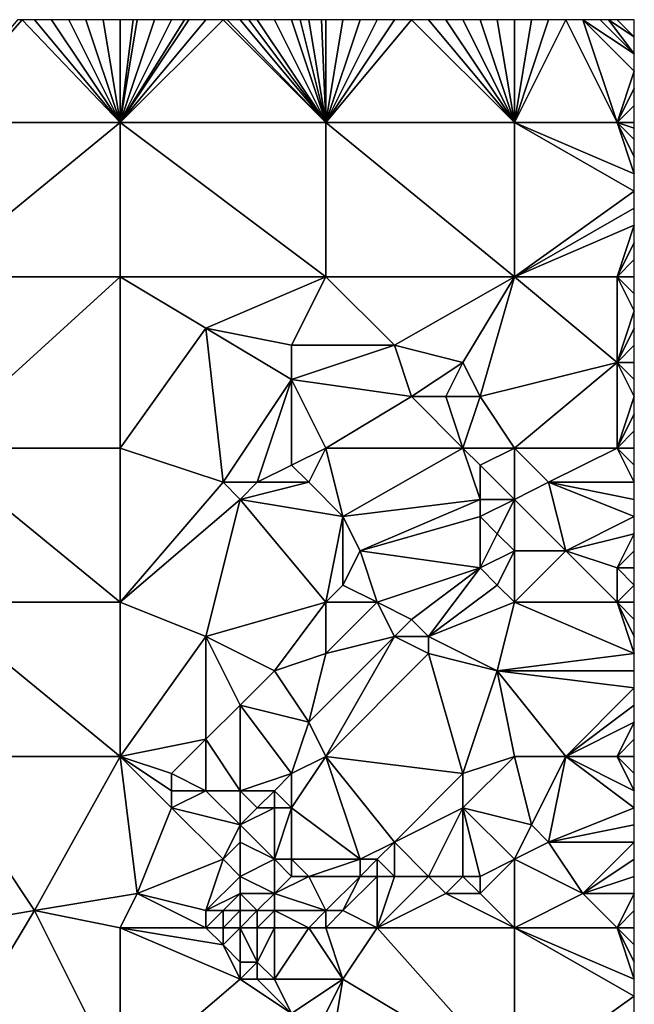
# Model space of a CAD drawing. Units: metres. Extents: x 69375 to 70000, y 346000 to 346500.
# Drawn here: x 69964 to 70000, y 346443 to 346500 of the extents above; entities that cross this region are included whole.
import ezdxf

# ---------------------------------------------------------------- set-up
doc = ezdxf.new("R2010")
doc.units = ezdxf.units.M
doc.layers.add('Terrain', color=15, linetype='Continuous')

msp = doc.modelspace()

# ---------------------------------------------------------------- linework, layer by layer
at = {"layer": 'Terrain'}
for points in [[(69959, 346494, 267.89), (69970, 346494, 267.89), (69964.273, 346500, 267.84), (69959, 346494, 267.89)], [(69959, 346494, 267.89), (69964.273, 346500, 267.84), (69964, 346500, 267.84), (69959, 346494, 267.89)], [(69970, 346494, 267.89), (69965, 346500, 267.84), (69964.273, 346500, 267.84), (69970, 346494, 267.89)], [(69970, 346494, 267.89), (69966, 346500, 267.84), (69965, 346500, 267.84), (69970, 346494, 267.89)], [(69970, 346494, 267.89), (69967, 346500, 267.84), (69966, 346500, 267.84), (69970, 346494, 267.89)], [(69970, 346494, 267.89), (69968, 346500, 267.84), (69967, 346500, 267.84), (69970, 346494, 267.89)], [(69970, 346494, 267.89), (69969, 346500, 267.84), (69968, 346500, 267.84), (69970, 346494, 267.89)], [(69970, 346494, 267.89), (69970, 346500, 267.84), (69969, 346500, 267.84), (69970, 346494, 267.89)], [(69982, 346494, 267.88), (69976, 346500, 267.85), (69970, 346494, 267.89), (69982, 346494, 267.88)], [(69976, 346500, 267.85), (69975, 346500, 267.85), (69970, 346494, 267.89), (69976, 346500, 267.85)], [(69975, 346500, 267.85), (69974, 346500, 267.85), (69970, 346494, 267.89), (69975, 346500, 267.85)], [(69974, 346500, 267.85), (69973.75, 346500, 267.85), (69970, 346494, 267.89), (69974, 346500, 267.85)], [(69973.75, 346500, 267.85), (69973, 346500, 267.85), (69970, 346494, 267.89), (69973.75, 346500, 267.85)], [(69973, 346500, 267.85), (69972, 346500, 267.84), (69970, 346494, 267.89), (69973, 346500, 267.85)], [(69972, 346500, 267.84), (69971, 346500, 267.84), (69970, 346494, 267.89), (69972, 346500, 267.84)], [(69971, 346500, 267.84), (69970.75, 346500, 267.84), (69970, 346494, 267.89), (69971, 346500, 267.84)], [(69970.75, 346500, 267.84), (69970, 346500, 267.84), (69970, 346494, 267.89), (69970.75, 346500, 267.84)], [(69982, 346494, 267.88), (69976.25, 346500, 267.853), (69976, 346500, 267.85), (69982, 346494, 267.88)], [(69982, 346494, 267.88), (69977, 346500, 267.86), (69976.25, 346500, 267.853), (69982, 346494, 267.88)], [(69982, 346494, 267.88), (69977.5, 346500, 267.86), (69977, 346500, 267.86), (69982, 346494, 267.88)], [(69982, 346494, 267.88), (69978, 346500, 267.86), (69977.5, 346500, 267.86), (69982, 346494, 267.88)], [(69982, 346494, 267.88), (69979, 346500, 267.86), (69978, 346500, 267.86), (69982, 346494, 267.88)], [(69982, 346494, 267.88), (69980, 346500, 267.86), (69979, 346500, 267.86), (69982, 346494, 267.88)], [(69982, 346494, 267.88), (69980.5, 346500, 267.86), (69980, 346500, 267.86), (69982, 346494, 267.88)], [(69982, 346494, 267.88), (69981, 346500, 267.86), (69980.5, 346500, 267.86), (69982, 346494, 267.88)], [(69982, 346494, 267.88), (69981.75, 346500, 267.86), (69981, 346500, 267.86), (69982, 346494, 267.88)], [(69982, 346494, 267.88), (69982, 346500, 267.86), (69981.75, 346500, 267.86), (69982, 346494, 267.88)], [(69993, 346494, 267.96), (69987, 346500, 267.84), (69982, 346494, 267.88), (69993, 346494, 267.96)], [(69987, 346500, 267.84), (69986, 346500, 267.84), (69982, 346494, 267.88), (69987, 346500, 267.84)], [(69986, 346500, 267.84), (69985, 346500, 267.83), (69982, 346494, 267.88), (69986, 346500, 267.84)], [(69985, 346500, 267.83), (69984, 346500, 267.85), (69982, 346494, 267.88), (69985, 346500, 267.83)], [(69984, 346500, 267.85), (69983, 346500, 267.86), (69982, 346494, 267.88), (69984, 346500, 267.85)], [(69983, 346500, 267.86), (69982, 346500, 267.86), (69982, 346494, 267.88), (69983, 346500, 267.86)], [(69993, 346494, 267.96), (69988, 346500, 267.84), (69987, 346500, 267.84), (69993, 346494, 267.96)], [(69993, 346494, 267.96), (69989, 346500, 267.85), (69988, 346500, 267.84), (69993, 346494, 267.96)], [(69993, 346494, 267.96), (69990, 346500, 267.86), (69989, 346500, 267.85), (69993, 346494, 267.96)], [(69993, 346494, 267.96), (69991, 346500, 267.86), (69990, 346500, 267.86), (69993, 346494, 267.96)], [(69993, 346494, 267.96), (69992, 346500, 267.87), (69991, 346500, 267.86), (69993, 346494, 267.96)], [(69993, 346494, 267.96), (69993, 346500, 267.87), (69992, 346500, 267.87), (69993, 346494, 267.96)], [(69993, 346494, 267.96), (69999, 346494, 267.9), (69996, 346500, 267.85), (69993, 346494, 267.96)], [(69993, 346494, 267.96), (69996, 346500, 267.85), (69995, 346500, 267.87), (69993, 346494, 267.96)], [(69993, 346494, 267.96), (69995, 346500, 267.87), (69994, 346500, 267.87), (69993, 346494, 267.96)], [(69993, 346494, 267.96), (69994, 346500, 267.87), (69993, 346500, 267.87), (69993, 346494, 267.96)], [(69999, 346494, 267.9), (69997, 346500, 267.84), (69996, 346500, 267.85), (69999, 346494, 267.9)], [(69999, 346494, 267.9), (70000, 346497, 267.88), (69997, 346500, 267.84), (69999, 346494, 267.9)], [(70000, 346497, 267.88), (70000, 346498, 267.88), (69997, 346500, 267.84), (70000, 346497, 267.88)], [(70000, 346498, 267.88), (69998, 346500, 267.84), (69997, 346500, 267.84), (70000, 346498, 267.88)], [(70000, 346498, 267.88), (69998.5, 346500, 267.84), (69998, 346500, 267.84), (70000, 346498, 267.88)], [(70000, 346498, 267.88), (70000, 346499, 267.87), (69998.5, 346500, 267.84), (70000, 346498, 267.88)], [(70000, 346499, 267.87), (69999, 346500, 267.84), (69998.5, 346500, 267.84), (70000, 346499, 267.87)], [(70000, 346499, 267.87), (70000, 346500, 267.86), (69999, 346500, 267.84), (70000, 346499, 267.87)], [(69999, 346494, 267.9), (70000, 346496, 267.88), (70000, 346497, 267.88), (69999, 346494, 267.9)], [(69999, 346494, 267.9), (70000, 346495, 267.88), (70000, 346496, 267.88), (69999, 346494, 267.9)], [(69999, 346494, 267.9), (70000, 346494, 267.89), (70000, 346495, 267.88), (69999, 346494, 267.9)], [(69959, 346485, 267.9), (69970, 346485, 267.89), (69970, 346494, 267.89), (69959, 346485, 267.9)], [(69959, 346494, 267.89), (69959, 346485, 267.9), (69970, 346494, 267.89), (69959, 346494, 267.89)], [(69970, 346494, 267.89), (69970, 346485, 267.89), (69982, 346485, 267.93), (69970, 346494, 267.89)], [(69982, 346494, 267.88), (69970, 346494, 267.89), (69982, 346485, 267.93), (69982, 346494, 267.88)], [(69982, 346494, 267.88), (69982, 346485, 267.93), (69993, 346485, 267.86), (69982, 346494, 267.88)], [(69993, 346494, 267.96), (69982, 346494, 267.88), (69993, 346485, 267.86), (69993, 346494, 267.96)], [(69993, 346494, 267.96), (69993, 346485, 267.86), (70000, 346490, 267.9), (69993, 346494, 267.96)], [(69993, 346494, 267.96), (70000, 346490, 267.9), (70000, 346491, 267.9), (69993, 346494, 267.96)], [(69993, 346494, 267.96), (70000, 346491, 267.9), (69999, 346494, 267.9), (69993, 346494, 267.96)], [(69999, 346494, 267.9), (70000, 346491, 267.9), (70000, 346492, 267.9), (69999, 346494, 267.9)], [(69999, 346494, 267.9), (70000, 346492, 267.9), (70000, 346493, 267.9), (69999, 346494, 267.9)], [(69999, 346494, 267.9), (70000, 346493, 267.9), (70000, 346493.667, 267.893), (69999, 346494, 267.9)], [(69999, 346494, 267.9), (70000, 346493.667, 267.893), (70000, 346494, 267.89), (69999, 346494, 267.9)], [(69993, 346485, 267.86), (70000, 346489, 267.89), (70000, 346490, 267.9), (69993, 346485, 267.86)], [(69993, 346485, 267.86), (70000, 346488, 267.87), (70000, 346489, 267.89), (69993, 346485, 267.86)], [(69993, 346485, 267.86), (69999, 346485, 267.75), (70000, 346488, 267.87), (69993, 346485, 267.86)], [(69999, 346485, 267.75), (70000, 346487, 267.84), (70000, 346488, 267.87), (69999, 346485, 267.75)], [(69999, 346485, 267.75), (70000, 346486, 267.8), (70000, 346487, 267.84), (69999, 346485, 267.75)], [(69999, 346485, 267.75), (70000, 346485, 267.79), (70000, 346486, 267.8), (69999, 346485, 267.75)], [(69959, 346475, 267.97), (69970, 346475, 267.94), (69970, 346485, 267.89), (69959, 346475, 267.97)], [(69959, 346485, 267.9), (69959, 346475, 267.97), (69970, 346485, 267.89), (69959, 346485, 267.9)], [(69970, 346485, 267.89), (69970, 346475, 267.94), (69975, 346482, 267.91), (69970, 346485, 267.89)], [(69982, 346485, 267.93), (69970, 346485, 267.89), (69975, 346482, 267.91), (69982, 346485, 267.93)], [(69982, 346485, 267.93), (69975, 346482, 267.91), (69980, 346481, 267.96), (69982, 346485, 267.93)], [(69986, 346481, 267.99), (69982, 346485, 267.93), (69980, 346481, 267.96), (69986, 346481, 267.99)], [(69993, 346485, 267.86), (69982, 346485, 267.93), (69986, 346481, 267.99), (69993, 346485, 267.86)], [(69993, 346485, 267.86), (69986, 346481, 267.99), (69990, 346480, 267.97), (69993, 346485, 267.86)], [(69993, 346485, 267.86), (69990, 346480, 267.97), (69991, 346478, 268.11), (69993, 346485, 267.86)], [(69993, 346485, 267.86), (69991, 346478, 268.11), (69999, 346480, 267.92), (69993, 346485, 267.86)], [(69993, 346485, 267.86), (69999, 346480, 267.92), (69999, 346485, 267.75), (69993, 346485, 267.86)], [(69999, 346485, 267.75), (69999, 346480, 267.92), (70000, 346483, 267.84), (69999, 346485, 267.75)], [(69999, 346485, 267.75), (70000, 346483, 267.84), (70000, 346484, 267.81), (69999, 346485, 267.75)], [(69999, 346485, 267.75), (70000, 346484, 267.81), (70000, 346485, 267.79), (69999, 346485, 267.75)], [(69999, 346480, 267.92), (70000, 346482, 267.85), (70000, 346483, 267.84), (69999, 346480, 267.92)], [(69976, 346473, 267.88), (69975, 346482, 267.91), (69970, 346475, 267.94), (69976, 346473, 267.88)], [(69976, 346473, 267.88), (69980, 346479, 268.15), (69975, 346482, 267.91), (69976, 346473, 267.88)], [(69980, 346479, 268.15), (69980, 346481, 267.96), (69975, 346482, 267.91), (69980, 346479, 268.15)], [(69999, 346480, 267.92), (70000, 346481, 267.88), (70000, 346482, 267.85), (69999, 346480, 267.92)], [(69987, 346478, 268.36), (69986, 346481, 267.99), (69980, 346479, 268.15), (69987, 346478, 268.36)], [(69986, 346481, 267.99), (69980, 346481, 267.96), (69980, 346479, 268.15), (69986, 346481, 267.99)], [(69987, 346478, 268.36), (69990, 346480, 267.97), (69986, 346481, 267.99), (69987, 346478, 268.36)], [(69999, 346480, 267.92), (70000, 346480, 267.91), (70000, 346481, 267.88), (69999, 346480, 267.92)], [(69989, 346478, 268.25), (69990, 346480, 267.97), (69987, 346478, 268.36), (69989, 346478, 268.25)], [(69991, 346478, 268.11), (69990, 346480, 267.97), (69989, 346478, 268.25), (69991, 346478, 268.11)], [(69993, 346475, 268.03), (69999, 346480, 267.92), (69991, 346478, 268.11), (69993, 346475, 268.03)], [(69993, 346475, 268.03), (69999, 346475, 267.87), (69999, 346480, 267.92), (69993, 346475, 268.03)], [(69999, 346475, 267.87), (70000, 346478, 267.9), (69999, 346480, 267.92), (69999, 346475, 267.87)], [(69999, 346480, 267.92), (70000, 346478, 267.9), (70000, 346479, 267.91), (69999, 346480, 267.92)], [(69999, 346480, 267.92), (70000, 346479, 267.91), (70000, 346480, 267.91), (69999, 346480, 267.92)], [(69978, 346473, 267.98), (69980, 346479, 268.15), (69976, 346473, 267.88), (69978, 346473, 267.98)], [(69978, 346473, 267.98), (69980, 346474, 268.26), (69980, 346479, 268.15), (69978, 346473, 267.98)], [(69980, 346474, 268.26), (69982, 346475, 268.32), (69980, 346479, 268.15), (69980, 346474, 268.26)], [(69987, 346478, 268.36), (69980, 346479, 268.15), (69982, 346475, 268.32), (69987, 346478, 268.36)], [(69990, 346475, 268.39), (69987, 346478, 268.36), (69982, 346475, 268.32), (69990, 346475, 268.39)], [(69990, 346475, 268.39), (69989, 346478, 268.25), (69987, 346478, 268.36), (69990, 346475, 268.39)], [(69990, 346475, 268.39), (69991, 346478, 268.11), (69989, 346478, 268.25), (69990, 346475, 268.39)], [(69993, 346475, 268.03), (69991, 346478, 268.11), (69990, 346475, 268.39), (69993, 346475, 268.03)], [(69999, 346475, 267.87), (70000, 346477, 267.89), (70000, 346478, 267.9), (69999, 346475, 267.87)], [(69999, 346475, 267.87), (70000, 346476, 267.88), (70000, 346477, 267.89), (69999, 346475, 267.87)], [(69999, 346475, 267.87), (70000, 346475, 267.89), (70000, 346476, 267.88), (69999, 346475, 267.87)], [(69959, 346466, 267.95), (69970, 346466, 267.97), (69959, 346475, 267.97), (69959, 346466, 267.95)], [(69970, 346466, 267.97), (69970, 346475, 267.94), (69959, 346475, 267.97), (69970, 346466, 267.97)], [(69976, 346473, 267.88), (69970, 346475, 267.94), (69970, 346466, 267.97), (69976, 346473, 267.88)], [(69981, 346473, 268.36), (69982, 346475, 268.32), (69980, 346474, 268.26), (69981, 346473, 268.36)], [(69983, 346471, 268.32), (69982, 346475, 268.32), (69981, 346473, 268.36), (69983, 346471, 268.32)], [(69983, 346471, 268.32), (69990, 346475, 268.39), (69982, 346475, 268.32), (69983, 346471, 268.32)], [(69983, 346471, 268.32), (69991, 346472, 268.4), (69990, 346475, 268.39), (69983, 346471, 268.32)], [(69991, 346472, 268.4), (69991, 346474, 268.32), (69990, 346475, 268.39), (69991, 346472, 268.4)], [(69991, 346474, 268.32), (69993, 346475, 268.03), (69990, 346475, 268.39), (69991, 346474, 268.32)], [(69993, 346472, 268.23), (69993, 346475, 268.03), (69991, 346474, 268.32), (69993, 346472, 268.23)], [(69993, 346472, 268.23), (69995, 346473, 267.98), (69993, 346475, 268.03), (69993, 346472, 268.23)], [(69995, 346473, 267.98), (69999, 346475, 267.87), (69993, 346475, 268.03), (69995, 346473, 267.98)], [(69995, 346473, 267.98), (70000, 346473, 267.98), (69999, 346475, 267.87), (69995, 346473, 267.98)], [(70000, 346473, 267.98), (70000, 346474, 267.93), (69999, 346475, 267.87), (70000, 346473, 267.98)], [(70000, 346474, 267.93), (70000, 346475, 267.89), (69999, 346475, 267.87), (70000, 346474, 267.93)], [(69981, 346473, 268.36), (69980, 346474, 268.26), (69978, 346473, 267.98), (69981, 346473, 268.36)], [(69993, 346472, 268.23), (69991, 346474, 268.32), (69991, 346472, 268.4), (69993, 346472, 268.23)], [(69977, 346472, 268), (69976, 346473, 267.88), (69970, 346466, 267.97), (69977, 346472, 268)], [(69977, 346472, 268), (69978, 346473, 267.98), (69976, 346473, 267.88), (69977, 346472, 268)], [(69977, 346472, 268), (69981, 346473, 268.36), (69978, 346473, 267.98), (69977, 346472, 268)], [(69983, 346471, 268.32), (69981, 346473, 268.36), (69977, 346472, 268), (69983, 346471, 268.32)], [(69993, 346472, 268.23), (69996, 346469, 268.03), (69995, 346473, 267.98), (69993, 346472, 268.23)], [(69996, 346469, 268.03), (70000, 346471, 268.05), (69995, 346473, 267.98), (69996, 346469, 268.03)], [(69995, 346473, 267.98), (70000, 346471, 268.05), (70000, 346472, 268.04), (69995, 346473, 267.98)], [(69995, 346473, 267.98), (70000, 346472, 268.04), (70000, 346473, 267.98), (69995, 346473, 267.98)], [(69975, 346464, 267.99), (69977, 346472, 268), (69970, 346466, 267.97), (69975, 346464, 267.99)], [(69975, 346464, 267.99), (69982, 346466, 268.05), (69977, 346472, 268), (69975, 346464, 267.99)], [(69983, 346471, 268.32), (69977, 346472, 268), (69982, 346466, 268.05), (69983, 346471, 268.32)], [(69984, 346469, 268.14), (69991, 346472, 268.4), (69983, 346471, 268.32), (69984, 346469, 268.14)], [(69984, 346469, 268.14), (69991, 346471, 268.37), (69991, 346472, 268.4), (69984, 346469, 268.14)], [(69992, 346470, 268.28), (69993, 346472, 268.23), (69991, 346471, 268.37), (69992, 346470, 268.28)], [(69991, 346471, 268.37), (69993, 346472, 268.23), (69991, 346472, 268.4), (69991, 346471, 268.37)], [(69993, 346469, 268.19), (69993, 346472, 268.23), (69992, 346470, 268.28), (69993, 346469, 268.19)], [(69993, 346469, 268.19), (69996, 346469, 268.03), (69993, 346472, 268.23), (69993, 346469, 268.19)], [(69983, 346467, 268.13), (69983, 346471, 268.32), (69982, 346466, 268.05), (69983, 346467, 268.13)], [(69983, 346467, 268.13), (69984, 346469, 268.14), (69983, 346471, 268.32), (69983, 346467, 268.13)], [(69991, 346468, 268.16), (69991, 346471, 268.37), (69984, 346469, 268.14), (69991, 346468, 268.16)], [(69991, 346468, 268.16), (69992, 346470, 268.28), (69991, 346471, 268.37), (69991, 346468, 268.16)], [(69996, 346469, 268.03), (70000, 346470, 268.07), (70000, 346471, 268.05), (69996, 346469, 268.03)], [(69991, 346468, 268.16), (69993, 346469, 268.19), (69992, 346470, 268.28), (69991, 346468, 268.16)], [(69999, 346468, 268.07), (70000, 346470, 268.07), (69996, 346469, 268.03), (69999, 346468, 268.07)], [(69999, 346468, 268.07), (70000, 346469, 268.07), (70000, 346470, 268.07), (69999, 346468, 268.07)], [(69985, 346466, 267.81), (69984, 346469, 268.14), (69983, 346467, 268.13), (69985, 346466, 267.81)], [(69985, 346466, 267.81), (69991, 346468, 268.16), (69984, 346469, 268.14), (69985, 346466, 267.81)], [(69992, 346467, 268.08), (69993, 346469, 268.19), (69991, 346468, 268.16), (69992, 346467, 268.08)], [(69993, 346466, 267.97), (69993, 346469, 268.19), (69992, 346467, 268.08), (69993, 346466, 267.97)], [(69993, 346466, 267.97), (69996, 346469, 268.03), (69993, 346469, 268.19), (69993, 346466, 267.97)], [(69993, 346466, 267.97), (69999, 346466, 267.97), (69996, 346469, 268.03), (69993, 346466, 267.97)], [(69999, 346466, 267.97), (69999, 346468, 268.07), (69996, 346469, 268.03), (69999, 346466, 267.97)], [(69999, 346468, 268.07), (70000, 346468, 268.04), (70000, 346469, 268.07), (69999, 346468, 268.07)], [(69987, 346465, 267.79), (69991, 346468, 268.16), (69985, 346466, 267.81), (69987, 346465, 267.79)], [(69988, 346464, 267.85), (69991, 346468, 268.16), (69987, 346465, 267.79), (69988, 346464, 267.85)], [(69988, 346464, 267.85), (69992, 346467, 268.08), (69991, 346468, 268.16), (69988, 346464, 267.85)], [(69999, 346466, 267.97), (70000, 346467, 268.02), (69999, 346468, 268.07), (69999, 346466, 267.97)], [(69999, 346468, 268.07), (70000, 346467, 268.02), (70000, 346468, 268.04), (69999, 346468, 268.07)], [(69985, 346466, 267.81), (69983, 346467, 268.13), (69982, 346466, 268.05), (69985, 346466, 267.81)], [(69988, 346464, 267.85), (69993, 346466, 267.97), (69992, 346467, 268.08), (69988, 346464, 267.85)], [(69999, 346466, 267.97), (70000, 346466, 267.99), (70000, 346467, 268.02), (69999, 346466, 267.97)], [(69959, 346457, 267.98), (69970, 346457, 267.84), (69959, 346466, 267.95), (69959, 346457, 267.98)], [(69959, 346466, 267.95), (69970, 346457, 267.84), (69970, 346466, 267.97), (69959, 346466, 267.95)], [(69975, 346464, 267.99), (69970, 346466, 267.97), (69970, 346457, 267.84), (69975, 346464, 267.99)], [(69979, 346462, 268.21), (69982, 346466, 268.05), (69975, 346464, 267.99), (69979, 346462, 268.21)], [(69979, 346462, 268.21), (69982, 346463, 268.17), (69982, 346466, 268.05), (69979, 346462, 268.21)], [(69986, 346464, 267.87), (69985, 346466, 267.81), (69982, 346463, 268.17), (69986, 346464, 267.87)], [(69985, 346466, 267.81), (69982, 346466, 268.05), (69982, 346463, 268.17), (69985, 346466, 267.81)], [(69986, 346464, 267.87), (69987, 346465, 267.79), (69985, 346466, 267.81), (69986, 346464, 267.87)], [(69992, 346462, 267.99), (69993, 346466, 267.97), (69988, 346464, 267.85), (69992, 346462, 267.99)], [(69992, 346462, 267.99), (70000, 346463, 267.96), (69993, 346466, 267.97), (69992, 346462, 267.99)], [(70000, 346463, 267.96), (69999, 346466, 267.97), (69993, 346466, 267.97), (70000, 346463, 267.96)], [(70000, 346463, 267.96), (70000, 346464, 267.97), (69999, 346466, 267.97), (70000, 346463, 267.96)], [(70000, 346464, 267.97), (70000, 346465, 267.98), (69999, 346466, 267.97), (70000, 346464, 267.97)], [(70000, 346465, 267.98), (70000, 346466, 267.99), (69999, 346466, 267.97), (70000, 346465, 267.98)], [(69988, 346464, 267.85), (69987, 346465, 267.79), (69986, 346464, 267.87), (69988, 346464, 267.85)], [(69975, 346458, 267.86), (69975, 346464, 267.99), (69970, 346457, 267.84), (69975, 346458, 267.86)], [(69975, 346458, 267.86), (69977, 346460, 268.08), (69975, 346464, 267.99), (69975, 346458, 267.86)], [(69977, 346460, 268.08), (69979, 346462, 268.21), (69975, 346464, 267.99), (69977, 346460, 268.08)], [(69986, 346464, 267.87), (69982, 346463, 268.17), (69981, 346459, 268.44), (69986, 346464, 267.87)], [(69986, 346464, 267.87), (69981, 346459, 268.44), (69982, 346457, 268.45), (69986, 346464, 267.87)], [(69988, 346463, 267.93), (69986, 346464, 267.87), (69982, 346457, 268.45), (69988, 346463, 267.93)], [(69988, 346463, 267.93), (69988, 346464, 267.85), (69986, 346464, 267.87), (69988, 346463, 267.93)], [(69992, 346462, 267.99), (69988, 346464, 267.85), (69988, 346463, 267.93), (69992, 346462, 267.99)], [(69981, 346459, 268.44), (69982, 346463, 268.17), (69979, 346462, 268.21), (69981, 346459, 268.44)], [(69990, 346456, 268.38), (69988, 346463, 267.93), (69982, 346457, 268.45), (69990, 346456, 268.38)], [(69990, 346456, 268.38), (69992, 346462, 267.99), (69988, 346463, 267.93), (69990, 346456, 268.38)], [(69992, 346462, 267.99), (70000, 346462, 267.95), (70000, 346463, 267.96), (69992, 346462, 267.99)], [(69981, 346459, 268.44), (69979, 346462, 268.21), (69977, 346460, 268.08), (69981, 346459, 268.44)], [(69990, 346456, 268.38), (69993, 346457, 268.12), (69992, 346462, 267.99), (69990, 346456, 268.38)], [(69993, 346457, 268.12), (69996, 346457, 267.88), (69992, 346462, 267.99), (69993, 346457, 268.12)], [(69992, 346462, 267.99), (69996, 346457, 267.88), (70000, 346461, 267.95), (69992, 346462, 267.99)], [(69992, 346462, 267.99), (70000, 346461, 267.95), (70000, 346462, 267.95), (69992, 346462, 267.99)], [(69996, 346457, 267.88), (70000, 346460, 267.94), (70000, 346461, 267.95), (69996, 346457, 267.88)], [(69977, 346455, 267.98), (69977, 346460, 268.08), (69975, 346458, 267.86), (69977, 346455, 267.98)], [(69977, 346455, 267.98), (69980, 346456, 268.4), (69977, 346460, 268.08), (69977, 346455, 267.98)], [(69980, 346456, 268.4), (69981, 346459, 268.44), (69977, 346460, 268.08), (69980, 346456, 268.4)], [(69996, 346457, 267.88), (70000, 346459, 267.92), (70000, 346460, 267.94), (69996, 346457, 267.88)], [(69980, 346456, 268.4), (69982, 346457, 268.45), (69981, 346459, 268.44), (69980, 346456, 268.4)], [(69999, 346457, 267.85), (70000, 346459, 267.92), (69996, 346457, 267.88), (69999, 346457, 267.85)], [(69999, 346457, 267.85), (70000, 346458, 267.91), (70000, 346459, 267.92), (69999, 346457, 267.85)], [(69973, 346456, 267.66), (69975, 346458, 267.86), (69970, 346457, 267.84), (69973, 346456, 267.66)], [(69975, 346455, 267.73), (69975, 346458, 267.86), (69973, 346456, 267.66), (69975, 346455, 267.73)], [(69977, 346455, 267.98), (69975, 346458, 267.86), (69975, 346455, 267.73), (69977, 346455, 267.98)], [(69999, 346457, 267.85), (70000, 346457, 267.9), (70000, 346458, 267.91), (69999, 346457, 267.85)], [(69959, 346447, 267.95), (69965, 346448, 267.97), (69959, 346457, 267.98), (69959, 346447, 267.95)], [(69959, 346457, 267.98), (69965, 346448, 267.97), (69970, 346457, 267.84), (69959, 346457, 267.98)], [(69971, 346449, 267.79), (69970, 346457, 267.84), (69965, 346448, 267.97), (69971, 346449, 267.79)], [(69971, 346449, 267.79), (69973, 346454, 267.73), (69970, 346457, 267.84), (69971, 346449, 267.79)], [(69973, 346454, 267.73), (69973, 346455, 267.6), (69970, 346457, 267.84), (69973, 346454, 267.73)], [(69973, 346455, 267.6), (69973, 346456, 267.66), (69970, 346457, 267.84), (69973, 346455, 267.6)], [(69980, 346454, 268.44), (69982, 346457, 268.45), (69980, 346456, 268.4), (69980, 346454, 268.44)], [(69984, 346451, 268.58), (69982, 346457, 268.45), (69980, 346454, 268.44), (69984, 346451, 268.58)], [(69984, 346451, 268.58), (69986, 346452, 268.42), (69982, 346457, 268.45), (69984, 346451, 268.58)], [(69986, 346452, 268.42), (69990, 346456, 268.38), (69982, 346457, 268.45), (69986, 346452, 268.42)], [(69990, 346454, 268.39), (69994, 346453, 267.8), (69993, 346457, 268.12), (69990, 346454, 268.39)], [(69990, 346454, 268.39), (69993, 346457, 268.12), (69990, 346456, 268.38), (69990, 346454, 268.39)], [(69994, 346453, 267.8), (69996, 346457, 267.88), (69993, 346457, 268.12), (69994, 346453, 267.8)], [(69995, 346452, 267.78), (69996, 346457, 267.88), (69994, 346453, 267.8), (69995, 346452, 267.78)], [(69995, 346452, 267.78), (70000, 346454, 267.88), (69996, 346457, 267.88), (69995, 346452, 267.78)], [(70000, 346454, 267.88), (70000, 346455, 267.89), (69996, 346457, 267.88), (70000, 346454, 267.88)], [(70000, 346455, 267.89), (69999, 346457, 267.85), (69996, 346457, 267.88), (70000, 346455, 267.89)], [(70000, 346455, 267.89), (70000, 346456, 267.89), (69999, 346457, 267.85), (70000, 346455, 267.89)], [(70000, 346456, 267.89), (70000, 346457, 267.9), (69999, 346457, 267.85), (70000, 346456, 267.89)], [(69975, 346455, 267.73), (69973, 346456, 267.66), (69973, 346455, 267.6), (69975, 346455, 267.73)], [(69979, 346455, 268.29), (69980, 346456, 268.4), (69977, 346455, 267.98), (69979, 346455, 268.29)], [(69980, 346454, 268.44), (69980, 346456, 268.4), (69979, 346455, 268.29), (69980, 346454, 268.44)], [(69986, 346452, 268.42), (69990, 346454, 268.39), (69990, 346456, 268.38), (69986, 346452, 268.42)], [(69977, 346453, 267.84), (69975, 346455, 267.73), (69973, 346454, 267.73), (69977, 346453, 267.84)], [(69973, 346454, 267.73), (69975, 346455, 267.73), (69973, 346455, 267.6), (69973, 346454, 267.73)], [(69977, 346453, 267.84), (69977, 346455, 267.98), (69975, 346455, 267.73), (69977, 346453, 267.84)], [(69977, 346453, 267.84), (69978, 346454, 268.02), (69977, 346455, 267.98), (69977, 346453, 267.84)], [(69978, 346454, 268.02), (69979, 346455, 268.29), (69977, 346455, 267.98), (69978, 346454, 268.02)], [(69979, 346454, 268.34), (69979, 346455, 268.29), (69978, 346454, 268.02), (69979, 346454, 268.34)], [(69980, 346454, 268.44), (69979, 346455, 268.29), (69979, 346454, 268.34), (69980, 346454, 268.44)], [(69971, 346449, 267.79), (69976, 346451, 267.83), (69973, 346454, 267.73), (69971, 346449, 267.79)], [(69976, 346451, 267.83), (69977, 346453, 267.84), (69973, 346454, 267.73), (69976, 346451, 267.83)], [(69979, 346451, 268.39), (69979, 346454, 268.34), (69977, 346453, 267.84), (69979, 346451, 268.39)], [(69977, 346453, 267.84), (69979, 346454, 268.34), (69978, 346454, 268.02), (69977, 346453, 267.84)], [(69980, 346451, 268.46), (69980, 346454, 268.44), (69979, 346451, 268.39), (69980, 346451, 268.46)], [(69979, 346451, 268.39), (69980, 346454, 268.44), (69979, 346454, 268.34), (69979, 346451, 268.39)], [(69984, 346451, 268.58), (69980, 346454, 268.44), (69980, 346451, 268.46), (69984, 346451, 268.58)], [(69988, 346450, 268.36), (69990, 346454, 268.39), (69986, 346452, 268.42), (69988, 346450, 268.36)], [(69990, 346450, 268.35), (69990, 346454, 268.39), (69988, 346450, 268.36), (69990, 346450, 268.35)], [(69991, 346450, 268.24), (69990, 346454, 268.39), (69990, 346450, 268.35), (69991, 346450, 268.24)], [(69991, 346450, 268.24), (69993, 346451, 267.95), (69990, 346454, 268.39), (69991, 346450, 268.24)], [(69993, 346451, 267.95), (69994, 346453, 267.8), (69990, 346454, 268.39), (69993, 346451, 267.95)], [(69995, 346452, 267.78), (70000, 346453, 267.89), (70000, 346454, 267.88), (69995, 346452, 267.78)], [(69976, 346451, 267.83), (69977, 346452, 268.08), (69977, 346453, 267.84), (69976, 346451, 267.83)], [(69979, 346451, 268.39), (69977, 346453, 267.84), (69977, 346452, 268.08), (69979, 346451, 268.39)], [(69993, 346451, 267.95), (69995, 346452, 267.78), (69994, 346453, 267.8), (69993, 346451, 267.95)], [(69995, 346452, 267.78), (70000, 346452, 267.89), (70000, 346453, 267.89), (69995, 346452, 267.78)], [(69977, 346450, 267.7), (69977, 346452, 268.08), (69976, 346451, 267.83), (69977, 346450, 267.7)], [(69977, 346450, 267.7), (69979, 346451, 268.39), (69977, 346452, 268.08), (69977, 346450, 267.7)], [(69985, 346451, 268.59), (69986, 346452, 268.42), (69984, 346451, 268.58), (69985, 346451, 268.59)], [(69986, 346450, 268.4), (69986, 346452, 268.42), (69985, 346451, 268.59), (69986, 346450, 268.4)], [(69988, 346450, 268.36), (69986, 346452, 268.42), (69986, 346450, 268.4), (69988, 346450, 268.36)], [(69993, 346451, 267.95), (69997, 346449, 267.84), (69995, 346452, 267.78), (69993, 346451, 267.95)], [(69997, 346449, 267.84), (70000, 346452, 267.89), (69995, 346452, 267.78), (69997, 346449, 267.84)], [(69997, 346449, 267.84), (70000, 346451, 267.89), (70000, 346452, 267.89), (69997, 346449, 267.84)], [(69975, 346448, 267.94), (69976, 346451, 267.83), (69971, 346449, 267.79), (69975, 346448, 267.94)], [(69975, 346448, 267.94), (69977, 346450, 267.7), (69976, 346451, 267.83), (69975, 346448, 267.94)], [(69979, 346449, 268), (69979, 346451, 268.39), (69977, 346450, 267.7), (69979, 346449, 268)], [(69979, 346449, 268), (69980, 346450, 268.35), (69979, 346451, 268.39), (69979, 346449, 268)], [(69980, 346450, 268.35), (69980, 346451, 268.46), (69979, 346451, 268.39), (69980, 346450, 268.35)], [(69981, 346450, 268.39), (69980, 346451, 268.46), (69980, 346450, 268.35), (69981, 346450, 268.39)], [(69984, 346451, 268.58), (69980, 346451, 268.46), (69981, 346450, 268.39), (69984, 346451, 268.58)], [(69984, 346450, 268.43), (69984, 346451, 268.58), (69981, 346450, 268.39), (69984, 346450, 268.43)], [(69985, 346450, 268.46), (69985, 346451, 268.59), (69984, 346450, 268.43), (69985, 346450, 268.46)], [(69984, 346450, 268.43), (69985, 346451, 268.59), (69984, 346451, 268.58), (69984, 346450, 268.43)], [(69986, 346450, 268.4), (69985, 346451, 268.59), (69985, 346450, 268.46), (69986, 346450, 268.4)], [(69993, 346447, 267.88), (69993, 346451, 267.95), (69991, 346449, 268.12), (69993, 346447, 267.88)], [(69991, 346449, 268.12), (69993, 346451, 267.95), (69991, 346450, 268.24), (69991, 346449, 268.12)], [(69993, 346447, 267.88), (69997, 346449, 267.84), (69993, 346451, 267.95), (69993, 346447, 267.88)], [(69997, 346449, 267.84), (70000, 346450, 267.9), (70000, 346451, 267.89), (69997, 346449, 267.84)], [(69975, 346448, 267.94), (69977, 346449, 267.75), (69977, 346450, 267.7), (69975, 346448, 267.94)], [(69979, 346449, 268), (69977, 346450, 267.7), (69977, 346449, 267.75), (69979, 346449, 268)], [(69982, 346448, 268.23), (69981, 346450, 268.39), (69979, 346449, 268), (69982, 346448, 268.23)], [(69979, 346449, 268), (69981, 346450, 268.39), (69980, 346450, 268.35), (69979, 346449, 268)], [(69984, 346450, 268.43), (69981, 346450, 268.39), (69982, 346448, 268.23), (69984, 346450, 268.43)], [(69983, 346448, 267.97), (69984, 346450, 268.43), (69982, 346448, 268.23), (69983, 346448, 267.97)], [(69985, 346447, 267.94), (69985, 346450, 268.46), (69983, 346448, 267.97), (69985, 346447, 267.94)], [(69983, 346448, 267.97), (69985, 346450, 268.46), (69984, 346450, 268.43), (69983, 346448, 267.97)], [(69985, 346447, 267.94), (69989, 346449, 268.2), (69988, 346450, 268.36), (69985, 346447, 267.94)], [(69985, 346447, 267.94), (69988, 346450, 268.36), (69986, 346450, 268.4), (69985, 346447, 267.94)], [(69985, 346447, 267.94), (69986, 346450, 268.4), (69985, 346450, 268.46), (69985, 346447, 267.94)], [(69989, 346449, 268.2), (69990, 346450, 268.35), (69988, 346450, 268.36), (69989, 346449, 268.2)], [(69991, 346449, 268.12), (69990, 346450, 268.35), (69989, 346449, 268.2), (69991, 346449, 268.12)], [(69991, 346449, 268.12), (69991, 346450, 268.24), (69990, 346450, 268.35), (69991, 346449, 268.12)], [(69997, 346449, 267.84), (70000, 346449, 267.9), (70000, 346450, 267.9), (69997, 346449, 267.84)], [(69971, 346449, 267.79), (69965, 346448, 267.97), (69970, 346447, 267.91), (69971, 346449, 267.79)], [(69975, 346447, 267.96), (69971, 346449, 267.79), (69970, 346447, 267.91), (69975, 346447, 267.96)], [(69975, 346447, 267.96), (69975, 346448, 267.94), (69971, 346449, 267.79), (69975, 346447, 267.96)], [(69976, 346448, 268.14), (69977, 346449, 267.75), (69975, 346448, 267.94), (69976, 346448, 268.14)], [(69977, 346448, 268.54), (69977, 346449, 267.75), (69976, 346448, 268.14), (69977, 346448, 268.54)], [(69978, 346448, 268.46), (69977, 346449, 267.75), (69977, 346448, 268.54), (69978, 346448, 268.46)], [(69978, 346448, 268.46), (69979, 346449, 268), (69977, 346449, 267.75), (69978, 346448, 268.46)], [(69979, 346448, 267.89), (69979, 346449, 268), (69978, 346448, 268.46), (69979, 346448, 267.89)], [(69982, 346448, 268.23), (69979, 346449, 268), (69979, 346448, 267.89), (69982, 346448, 268.23)], [(69993, 346447, 267.88), (69989, 346449, 268.2), (69985, 346447, 267.94), (69993, 346447, 267.88)], [(69993, 346447, 267.88), (69991, 346449, 268.12), (69989, 346449, 268.2), (69993, 346447, 267.88)], [(69993, 346447, 267.88), (69999, 346447, 267.96), (69997, 346449, 267.84), (69993, 346447, 267.88)], [(69999, 346447, 267.96), (70000, 346449, 267.9), (69997, 346449, 267.84), (69999, 346447, 267.96)], [(69999, 346447, 267.96), (70000, 346448, 267.94), (70000, 346449, 267.9), (69999, 346447, 267.96)], [(69959, 346438, 267.95), (69970, 346438, 267.87), (69965, 346448, 267.97), (69959, 346438, 267.95)], [(69959, 346447, 267.95), (69959, 346438, 267.95), (69965, 346448, 267.97), (69959, 346447, 267.95)], [(69970, 346447, 267.91), (69965, 346448, 267.97), (69970, 346438, 267.87), (69970, 346447, 267.91)], [(69976, 346447, 268.26), (69976, 346448, 268.14), (69975, 346447, 267.96), (69976, 346447, 268.26)], [(69975, 346447, 267.96), (69976, 346448, 268.14), (69975, 346448, 267.94), (69975, 346447, 267.96)], [(69977, 346447, 269.04), (69977, 346448, 268.54), (69976, 346447, 268.26), (69977, 346447, 269.04)], [(69976, 346447, 268.26), (69977, 346448, 268.54), (69976, 346448, 268.14), (69976, 346447, 268.26)], [(69978, 346447, 268.67), (69978, 346448, 268.46), (69977, 346447, 269.04), (69978, 346447, 268.67)], [(69977, 346447, 269.04), (69978, 346448, 268.46), (69977, 346448, 268.54), (69977, 346447, 269.04)], [(69979, 346447, 267.8), (69979, 346448, 267.89), (69978, 346447, 268.67), (69979, 346447, 267.8)], [(69978, 346447, 268.67), (69979, 346448, 267.89), (69978, 346448, 268.46), (69978, 346447, 268.67)], [(69981, 346447, 268.03), (69979, 346448, 267.89), (69979, 346447, 267.8), (69981, 346447, 268.03)], [(69981, 346447, 268.03), (69982, 346448, 268.23), (69979, 346448, 267.89), (69981, 346447, 268.03)], [(69982, 346447, 268.17), (69982, 346448, 268.23), (69981, 346447, 268.03), (69982, 346447, 268.17)], [(69985, 346447, 267.94), (69983, 346448, 267.97), (69982, 346447, 268.17), (69985, 346447, 267.94)], [(69983, 346448, 267.97), (69982, 346448, 268.23), (69982, 346447, 268.17), (69983, 346448, 267.97)], [(69999, 346447, 267.96), (70000, 346447, 267.97), (70000, 346448, 267.94), (69999, 346447, 267.96)], [(69970, 346447, 267.91), (69977, 346444, 267.83), (69976, 346446, 267.91), (69970, 346447, 267.91)], [(69970, 346447, 267.91), (69970, 346438, 267.87), (69977, 346444, 267.83), (69970, 346447, 267.91)], [(69975, 346447, 267.96), (69970, 346447, 267.91), (69976, 346446, 267.91), (69975, 346447, 267.96)], [(69976, 346447, 268.26), (69975, 346447, 267.96), (69976, 346446, 267.91), (69976, 346447, 268.26)], [(69977, 346447, 269.04), (69976, 346447, 268.26), (69976, 346446, 267.91), (69977, 346447, 269.04)], [(69977, 346447, 269.04), (69976, 346446, 267.91), (69977, 346445, 268.45), (69977, 346447, 269.04)], [(69978, 346447, 268.67), (69977, 346447, 269.04), (69978, 346445, 268.67), (69978, 346447, 268.67)], [(69977, 346447, 269.04), (69977, 346445, 268.45), (69978, 346445, 268.67), (69977, 346447, 269.04)], [(69979, 346447, 267.8), (69978, 346447, 268.67), (69978, 346445, 268.67), (69979, 346447, 267.8)], [(69979, 346447, 267.8), (69978, 346445, 268.67), (69979, 346444, 267.88), (69979, 346447, 267.8)], [(69981, 346447, 268.03), (69979, 346447, 267.8), (69979, 346444, 267.88), (69981, 346447, 268.03)], [(69983, 346444, 267.92), (69981, 346447, 268.03), (69979, 346444, 267.88), (69983, 346444, 267.92)], [(69983, 346444, 267.92), (69982, 346447, 268.17), (69981, 346447, 268.03), (69983, 346444, 267.92)], [(69985, 346447, 267.94), (69982, 346447, 268.17), (69983, 346444, 267.92), (69985, 346447, 267.94)], [(69985, 346447, 267.94), (69983, 346444, 267.92), (69993, 346438, 267.86), (69985, 346447, 267.94)], [(69993, 346447, 267.88), (69985, 346447, 267.94), (69993, 346438, 267.86), (69993, 346447, 267.88)], [(69993, 346447, 267.88), (69993, 346438, 267.86), (70000, 346443, 267.97), (69993, 346447, 267.88)], [(69993, 346447, 267.88), (70000, 346443, 267.97), (70000, 346444, 267.97), (69993, 346447, 267.88)], [(69993, 346447, 267.88), (70000, 346444, 267.97), (69999, 346447, 267.96), (69993, 346447, 267.88)], [(69999, 346447, 267.96), (70000, 346444, 267.97), (70000, 346445, 267.97), (69999, 346447, 267.96)], [(69999, 346447, 267.96), (70000, 346445, 267.97), (70000, 346446, 267.97), (69999, 346447, 267.96)], [(69999, 346447, 267.96), (70000, 346446, 267.97), (70000, 346447, 267.97), (69999, 346447, 267.96)], [(69977, 346444, 267.83), (69977, 346445, 268.45), (69976, 346446, 267.91), (69977, 346444, 267.83)], [(69978, 346444, 268.03), (69978, 346445, 268.67), (69977, 346444, 267.83), (69978, 346444, 268.03)], [(69977, 346444, 267.83), (69978, 346445, 268.67), (69977, 346445, 268.45), (69977, 346444, 267.83)], [(69979, 346444, 267.88), (69978, 346445, 268.67), (69978, 346444, 268.03), (69979, 346444, 267.88)], [(69980, 346442, 267.95), (69977, 346444, 267.83), (69970, 346438, 267.87), (69980, 346442, 267.95)], [(69980, 346442, 267.95), (69978, 346444, 268.03), (69977, 346444, 267.83), (69980, 346442, 267.95)], [(69980, 346442, 267.95), (69979, 346444, 267.88), (69978, 346444, 268.03), (69980, 346442, 267.95)], [(69983, 346444, 267.92), (69979, 346444, 267.88), (69980, 346442, 267.95), (69983, 346444, 267.92)], [(69983, 346444, 267.92), (69980, 346442, 267.95), (69981, 346440, 267.93), (69983, 346444, 267.92)], [(69983, 346444, 267.92), (69981, 346440, 267.93), (69982, 346438, 267.97), (69983, 346444, 267.92)], [(69993, 346438, 267.86), (69983, 346444, 267.92), (69982, 346438, 267.97), (69993, 346438, 267.86)], [(69993, 346438, 267.86), (70000, 346442, 267.97), (70000, 346443, 267.97), (69993, 346438, 267.86)]]:
    msp.add_3dface(points, dxfattribs=at)

doc.saveas('drawing.dxf')
